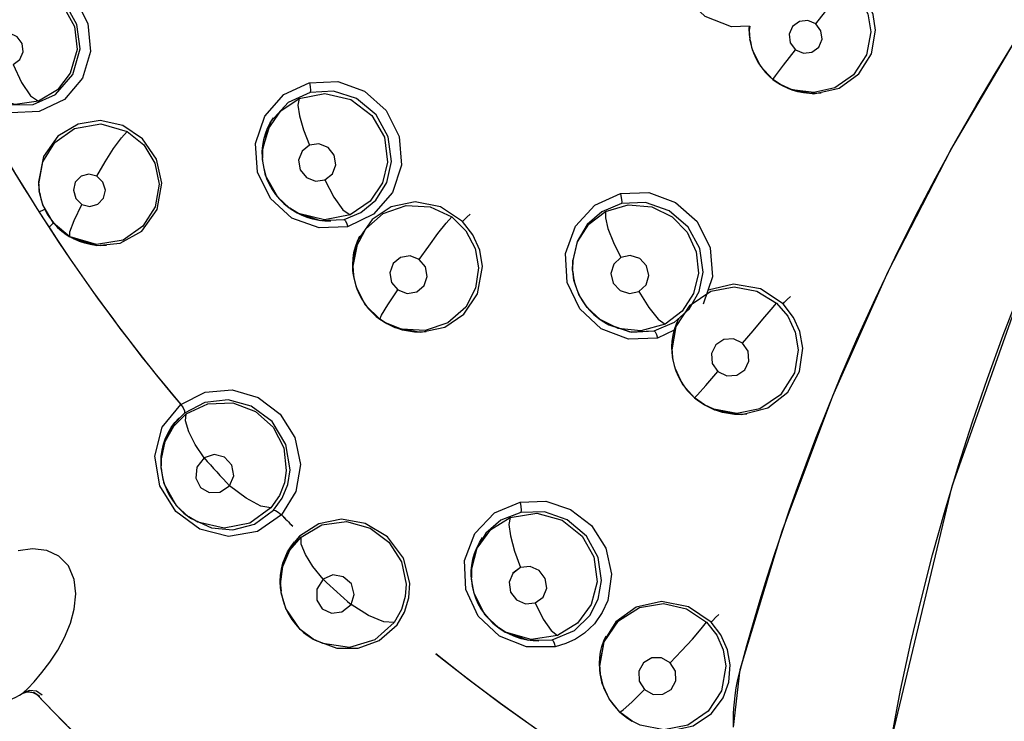
# Model space of a CAD drawing. Units: inches. Extents: x 0.5 to 33.6, y 0.5 to 21.6.
# Drawn here: x 20.3 to 20.6, y 17.6 to 17.8 of the extents above; entities that cross this region are included whole.
import ezdxf

# ---------------------------------------------------------------- set-up
doc = ezdxf.new("R2010")
doc.units = ezdxf.units.IN
doc.header["$LTSCALE"] = 1.87
doc.header["$MEASUREMENT"] = 0
doc.layers.get('0').update_dxf_attribs({"linetype": 'CONTINUOUS'})
doc.layers.add('AXIS', color=7, linetype='CONTINUOUS')

msp = doc.modelspace()

# ---------------------------------------------------------------- linework, layer by layer
at = {"color": 7, "linetype": 'CONTINUOUS'}
for p, q in [((20.4904769624, 17.7891046038), (20.4902968269, 17.7880625032)), ((20.4902968265, 17.7880625034), (20.4904772125, 17.7858962435)), ((20.4904893852, 17.7858832925), (20.4903426616, 17.7870616911)), ((20.4905199213, 17.7856194508), (20.4903431843, 17.7877279906)), ((20.4905199212, 17.7856194508), (20.4904793964, 17.7858820488)), ((20.4910778512, 17.7832600759), (20.4905201815, 17.7856177639)), ((20.5404532058, 17.7583824468), (20.555960255, 17.7846792621)), ((20.4930912224, 17.7791877699), (20.4910778512, 17.7832600759)), ((20.4962046499, 17.7758752633), (20.4930912224, 17.7791877699)), ((20.3745617866, 17.7721004272), (20.3808763425, 17.7750752755)), ((20.4980982339, 17.7745955023), (20.4962046499, 17.7758752633)), ((20.5009868373, 17.7733171808), (20.4980983611, 17.7745954295)), ((20.4981023456, 17.7745931493), (20.4983634207, 17.7744437965)), ((20.4981266752, 17.7746161937), (20.4983088169, 17.7744776108)), ((20.4983646746, 17.7744421637), (20.4983227829, 17.7744687481)), ((20.4983342381, 17.7744614786), (20.5000598556, 17.7736021439)), ((20.5000598556, 17.7736021439), (20.5063750511, 17.772337532)), ((20.3810672719, 17.7726669787), (20.3755935381, 17.7701224712)), ((20.3755935381, 17.7701224712), (20.3713495664, 17.7654094335)), ((20.3713495664, 17.7654094335), (20.3692329749, 17.7586181979)), ((20.3692050461, 17.7564561959), (20.3691929714, 17.7579494038)), ((20.3692178919, 17.7563274596), (20.3692050461, 17.7564561959)), ((20.3692329751, 17.7586181977), (20.3692108963, 17.7563562271)), ((20.3692339491, 17.7559776295), (20.3692523876, 17.7581914719)), ((20.5248172815, 17.7281145224), (20.5404532058, 17.7583824468)), ((20.3692108963, 17.7563562271), (20.3692201102, 17.7563052278)), ((20.3692334066, 17.7559864878), (20.3692126579, 17.7563269373)), ((20.3692341869, 17.7559737728), (20.3692339491, 17.7559776295)), ((20.313545115, 17.7503819477), (20.3137302685, 17.7481680072)), ((20.3137906396, 17.7477768047), (20.3136136434, 17.7498874524)), ((20.3137302685, 17.7481680072), (20.3137320346, 17.74815659)), ((20.3137359779, 17.7481310105), (20.3137314326, 17.7481561597)), ((20.3137905192, 17.747777585), (20.3137320813, 17.7481562599)), ((20.4015841485, 17.7477345857), (20.3968878943, 17.7423279131)), ((20.4519325891, 17.7446256398), (20.4582537614, 17.7474726779)), ((20.3760228816, 17.7438328859), (20.3758603025, 17.7439488725)), ((20.3760426666, 17.743818979), (20.3763464204, 17.7436058307)), ((20.3763560612, 17.7435979597), (20.3763401423, 17.7436102361)), ((20.377632845, 17.7427885485), (20.3763560612, 17.7435979597)), ((20.3763675844, 17.743591001), (20.3778427363, 17.7426695823)), ((20.3778427363, 17.7426695823), (20.3835448544, 17.7407648187)), ((20.3968878943, 17.7423279131), (20.3904131125, 17.7392319853)), ((20.3835448544, 17.7407648187), (20.3895109209, 17.7410742502)), ((20.3964743669, 17.7410575905), (20.3930193838, 17.7361008448)), ((20.3213666742, 17.7367522581), (20.3213433047, 17.7367656537)), ((20.3213663923, 17.7367524193), (20.3217020428, 17.7365604046)), ((20.3216610127, 17.7365985963), (20.3217163687, 17.736552218)), ((20.3930193838, 17.7361008448), (20.3916797884, 17.7294582086)), ((20.4463812597, 17.7308899275), (20.4463595313, 17.7286564402)), ((20.4463820766, 17.7308906422), (20.4463627318, 17.7286025294)), ((20.4463794849, 17.7283274827), (20.446398278, 17.7305344973)), ((20.3916797884, 17.7294582089), (20.3918698439, 17.7271798401)), ((20.3918828046, 17.7271770548), (20.3917352364, 17.7283136549)), ((20.391922043, 17.7268415943), (20.3917384262, 17.7290350856)), ((20.3919226186, 17.7268378621), (20.3918705195, 17.7271754598)), ((20.4463792333, 17.7283316026), (20.4463616356, 17.7286203552)), ((20.44638585, 17.7282285475), (20.4463794849, 17.7283274827)), ((20.4463798608, 17.7283252623), (20.4464005347, 17.7280319301)), ((20.4467005211, 17.7259759939), (20.44638585, 17.7282285475)), ((20.540736701, 17.6747002606), (20.5595079518, 17.7276273789)), ((20.3919231468, 17.7268344423), (20.391922043, 17.7268415943)), ((20.3925839241, 17.7241391675), (20.3919231468, 17.7268344423)), ((20.4479123274, 17.7224115651), (20.4467005211, 17.7259759939)), ((20.3948837698, 17.7197449224), (20.3925839241, 17.7241391675)), ((20.4500000227, 17.7191261967), (20.4479123274, 17.7224115651)), ((20.3984511945, 17.7162302582), (20.3948837698, 17.7197449224)), ((20.4531937171, 17.7161623761), (20.4500000227, 17.7191261967)), ((20.3984511754, 17.7162302717), (20.3984475389, 17.7162325438)), ((20.3998153851, 17.7153539889), (20.3984511945, 17.7162302582)), ((20.4037783215, 17.7137460681), (20.3998179485, 17.7153525207)), ((20.3998239452, 17.7153490882), (20.4001456264, 17.7151650644)), ((20.4012960494, 17.7145642693), (20.3999852944, 17.7152570744)), ((20.4001192833, 17.715186254), (20.4001512664, 17.7151618386)), ((20.4001512664, 17.7151618386), (20.4021736615, 17.7141800148)), ((20.4531982944, 17.7161591634), (20.4531937171, 17.7161623761)), ((20.4531981994, 17.71615923), (20.4534883429, 17.7159556325)), ((20.4577323459, 17.7139509515), (20.4531982944, 17.7161591634)), ((20.453231232, 17.7161945599), (20.4534837392, 17.7159578335)), ((20.4534657767, 17.7159746734), (20.4534834358, 17.7159590778)), ((20.4534837392, 17.7159578335), (20.4534700447, 17.7159684726)), ((20.4534834358, 17.7159590778), (20.4553491715, 17.7148217547)), ((20.4534837392, 17.7159578335), (20.4547595659, 17.7151464038)), ((20.4547595659, 17.7151464038), (20.4605736435, 17.7131077918)), ((20.4666846245, 17.7133432662), (20.4716925687, 17.7154717095)), ((20.4021736615, 17.7141800148), (20.4086179261, 17.712986334)), ((20.4605736435, 17.7131077918), (20.466684625, 17.7133432662)), ((20.4716545616, 17.7134681516), (20.4674661874, 17.711536844)), ((20.4718475646, 17.7135638616), (20.4710550162, 17.7089551771)), ((20.4710550162, 17.7089551769), (20.4712442149, 17.7066899144)), ((20.4712877689, 17.7064076848), (20.471103955, 17.7086020386)), ((20.4712554946, 17.7066943059), (20.4711083635, 17.7078374456)), ((20.4712879156, 17.7064067341), (20.4712437698, 17.7066927969)), ((20.4712908019, 17.706388105), (20.4712877689, 17.7064076848)), ((20.471288942, 17.7063997764), (20.4713319948, 17.706135971)), ((20.4718480324, 17.7040169379), (20.4712908019, 17.706388105)), ((20.4738056052, 17.6999470505), (20.4718480324, 17.7040169379)), ((20.4766659189, 17.6967087646), (20.4738056052, 17.6999470505)), ((20.4791853231, 17.6949221882), (20.4766659189, 17.6967087646)), ((20.3498637667, 17.6928988073), (20.3469651252, 17.6898926516)), ((20.3498637671, 17.6928988072), (20.3475087301, 17.6905934144)), ((20.478892122, 17.6950947654), (20.4792017082, 17.694912798)), ((20.4791916197, 17.6949185802), (20.4791853231, 17.6949221882)), ((20.4815214499, 17.6938229651), (20.4791916197, 17.6949185802)), ((20.4791978672, 17.6949150042), (20.4795064817, 17.6947384558)), ((20.4807600871, 17.6940888065), (20.4794091535, 17.6947936124)), ((20.4794835901, 17.6947547775), (20.4795002994, 17.6947419954)), ((20.4795002994, 17.6947419954), (20.481677116, 17.6936947295)), ((20.481677116, 17.6936947295), (20.4884947475, 17.6925428997)), ((20.3475087301, 17.6905934144), (20.3458231731, 17.6880721483)), ((20.3465628471, 17.6893018033), (20.3474491045, 17.690504226)), ((20.3474491045, 17.690504226), (20.3484586934, 17.69162629)), ((20.3458231731, 17.6880721483), (20.344629538, 17.685138917)), ((20.3469651252, 17.6898926516), (20.3449746375, 17.6861859384)), ((20.3457842901, 17.6879891176), (20.3465628471, 17.6893018033)), ((20.3449746375, 17.6861859384), (20.3440557265, 17.6820182572)), ((20.3441878807, 17.6831446678), (20.3440557178, 17.6820182444)), ((20.3440657494, 17.6821340231), (20.3442776213, 17.683664567)), ((20.344388878, 17.6842064918), (20.3441878807, 17.6831446678)), ((20.3442776213, 17.683664567), (20.3446382883, 17.6851644366)), ((20.344629538, 17.685138917), (20.344388878, 17.6842064918)), ((20.3440034914, 17.6805921968), (20.3440657494, 17.6821340231)), ((20.3440513687, 17.6797321582), (20.3440034914, 17.6805921968)), ((20.344055718, 17.6820182438), (20.344033958, 17.6797228285)), ((20.3440597521, 17.6792995586), (20.3440796382, 17.6814924271)), ((20.3440597521, 17.6792995586), (20.3440334452, 17.6797311605)), ((20.3440604943, 17.6792873292), (20.3440597521, 17.6792995586)), ((20.3448237902, 17.6752917743), (20.3440604943, 17.6792873292)), ((20.3478915529, 17.669824548), (20.3448237902, 17.6752917743)), ((20.3775082461, 17.6733314585), (20.3739382161, 17.6675726987)), ((20.5254025114, 17.610608495), (20.540736701, 17.6747002606)), ((20.3508709062, 17.6671086279), (20.3478915529, 17.669824548)), ((20.3497028493, 17.668013643), (20.3508819171, 17.6671012011)), ((20.3508870251, 17.6670972909), (20.3508709062, 17.6671086279)), ((20.3531559313, 17.6657678132), (20.3508870251, 17.6670972909)), ((20.3508921923, 17.6670936628), (20.3513494886, 17.6667727718)), ((20.3784467119, 17.6622340293), (20.3758373099, 17.6589736472)), ((20.3784467119, 17.6622340295), (20.3763140507, 17.6597215027)), ((20.4247993873, 17.6629988716), (20.4223740298, 17.6590236099)), ((20.3758373099, 17.6589736472), (20.3741967324, 17.6550993464)), ((20.3763140507, 17.6597215027), (20.3748679082, 17.6570556901)), ((20.375491154, 17.6583482283), (20.3762629029, 17.6596272172)), ((20.3762629029, 17.6596272172), (20.3771648153, 17.6608374734)), ((20.4223740298, 17.6590236099), (20.4212087373, 17.6542045617)), ((20.3748679082, 17.6570556901), (20.3739495446, 17.6540249775)), ((20.3748368282, 17.6569694051), (20.375491154, 17.6583482283)), ((20.3741967324, 17.6550993464), (20.3736656344, 17.6508647299)), ((20.3737349322, 17.6525244531), (20.3739559018, 17.6540511687)), ((20.3739495446, 17.6540249775), (20.3737957988, 17.6530743481)), ((20.4211774961, 17.6521254105), (20.4211712779, 17.6536090586)), ((20.4212087373, 17.6542045621), (20.4211851878, 17.6519800192)), ((20.4212057943, 17.6516411716), (20.4212257976, 17.6538295384)), ((20.373664951, 17.6509808995), (20.3737349322, 17.6525244531)), ((20.3736934667, 17.6519985237), (20.373665627, 17.6508647152)), ((20.3737957988, 17.6530743481), (20.3736934667, 17.6519985237)), ((20.4211851878, 17.6519800192), (20.4211990954, 17.6519012216)), ((20.4212057943, 17.6516411716), (20.4211876487, 17.6519388268)), ((20.4212079878, 17.6516053665), (20.4212057943, 17.6516411716)), ((20.4560481219, 17.6527827271), (20.4550979783, 17.6462947522)), ((20.3737449867, 17.6494398925), (20.373664951, 17.6509808995)), ((20.3736656266, 17.6508647152), (20.3738554017, 17.6485770611)), ((20.373920075, 17.6481579721), (20.3737378808, 17.6503433376)), ((20.3738718798, 17.6485879552), (20.3737449867, 17.6494398925)), ((20.373920075, 17.6481579721), (20.3738541236, 17.6485853105)), ((20.3739219414, 17.6481458576), (20.373920075, 17.6481579721)), ((20.375050046, 17.6442375957), (20.3739219414, 17.6481458576)), ((20.4370815958, 17.6456575473), (20.439010483, 17.6471024218)), ((20.4550979783, 17.6462947522), (20.4537188355, 17.6432384218)), ((20.3786083827, 17.639076203), (20.375050046, 17.6442375957)), ((20.4537188355, 17.6432384218), (20.4517776493, 17.6404919729)), ((20.3818252522, 17.6366462723), (20.3786083827, 17.639076203)), ((20.4280405535, 17.6394389458), (20.4280241302, 17.6394504848)), ((20.4280405535, 17.6394389458), (20.4283777294, 17.6392023449)), ((20.4297169132, 17.6384098575), (20.4280405535, 17.6394389458)), ((20.429503567, 17.6384771406), (20.4282478191, 17.6392940123)), ((20.4283639037, 17.6392184986), (20.4283911874, 17.6391929086)), ((20.4283911874, 17.6391929086), (20.4296088734, 17.6384146919)), ((20.4517776493, 17.6404919729), (20.4493490328, 17.6381708148)), ((20.4570971239, 17.6409630399), (20.4540945277, 17.6361142202)), ((20.3805787975, 17.6374398417), (20.3818368935, 17.6366398956)), ((20.3818423395, 17.6366364725), (20.3818252522, 17.6366462723)), ((20.3842240675, 17.6355216475), (20.3818423395, 17.6366364725)), ((20.3818478263, 17.6366333317), (20.3823327379, 17.636355929)), ((20.4296088734, 17.6384146919), (20.4353831962, 17.6363491647)), ((20.4353831962, 17.6363491647), (20.441289407, 17.6364870577)), ((20.4446503577, 17.6355283689), (20.4420524146, 17.6347725946)), ((20.4540945277, 17.6361142202), (20.4530526899, 17.6302762848)), ((20.4530526897, 17.6302762845), (20.4532372682, 17.628038617)), ((20.4532868781, 17.6277170777), (20.4531042231, 17.6299044267)), ((20.4532517641, 17.6280200248), (20.4531084305, 17.6291235995)), ((20.4532868768, 17.6277170775), (20.4532403536, 17.6280185428)), ((20.453290191, 17.6276956485), (20.4532868781, 17.6277170777)), ((20.453750414, 17.6256404691), (20.453290191, 17.6276956485)), ((20.4863685128, 17.6147198335), (20.4880595513, 17.6290614665)), ((20.4880351294, 17.6288543459), (20.488008426, 17.6288615054)), ((20.4554646447, 17.6217847943), (20.453750414, 17.6256404691)), ((20.3108284348, 17.6235142414), (20.3092151213, 17.6229834129)), ((20.4581158394, 17.6185078608), (20.4554646447, 17.6217847943)), ((20.4612047484, 17.6162089787), (20.4581106616, 17.6185142153)), ((20.4612109098, 17.6162054497), (20.4612047484, 17.6162089787))]:
    msp.add_line(p, q, dxfattribs=at)
for points in [[(20.4903332341, 17.7890949348), (20.4859128779, 17.788992156), (20.4793675386, 17.791516536), (20.4742522272, 17.7963399207), (20.4713342465, 17.8027414907), (20.4710711389, 17.8097436535), (20.47352892, 17.8163024783), (20.4783437021, 17.8213680801)], [(20.3038081673, 17.8022982766), (20.3107609829, 17.8028504526), (20.317334397, 17.8006389368), (20.3226096694, 17.7960734786), (20.3258298979, 17.7898227182)], [(20.3238913506, 17.7834971447), (20.3230802706, 17.7895751459), (20.3200849396, 17.7949081094), (20.3154819927, 17.798669658), (20.3100408515, 17.8004305652), (20.3044881764, 17.8000930288), (20.2991814691, 17.7975175606), (20.2951727035, 17.7928116435), (20.2933579085, 17.7866503983)], [(20.3026776054, 17.7987914618), (20.3085357701, 17.7997822516), (20.3145788657, 17.7982601855), (20.3196022713, 17.7943083653), (20.3224656436, 17.7890725693), (20.3231383859, 17.7833250349)], [(20.5068340309, 17.7896827097), (20.5092689686, 17.792766104), (20.5115470729, 17.7956148816), (20.513468208, 17.7979777626), (20.5147352492, 17.7994860784)], [(20.5147352372, 17.7994860879), (20.5177903014, 17.7961944846), (20.5197693723, 17.7921642748), (20.5205003292, 17.7877459798)], [(20.5217063603, 17.7881415838), (20.5211244473, 17.792017248), (20.5195255589, 17.7957803737), (20.5169259701, 17.7991152001)], [(20.3258298979, 17.7898227182), (20.3264779435, 17.78283423), (20.3244320257, 17.776195095), (20.3199647751, 17.770917594)], [(20.4903426616, 17.7870616911), (20.4902973824, 17.7885183981), (20.4903336283, 17.7891012743)], [(20.5068340282, 17.789682712), (20.5048828556, 17.790534062), (20.5027794189, 17.7903096517), (20.5010792229, 17.7890593323), (20.5002442919, 17.7871085248), (20.5005109601, 17.7849797674), (20.5017997269, 17.7832641697)], [(20.5017997269, 17.7832641697), (20.503772452, 17.7824094993), (20.5058964535, 17.782653817), (20.5075909601, 17.7839341584), (20.5083961237, 17.7858879188), (20.5081122887, 17.7879925852), (20.5068340282, 17.789682712)], [(20.307221537, 17.7796123446), (20.3088811719, 17.7808237464), (20.3096925848, 17.782729428), (20.3094489221, 17.7848093363), (20.3082258561, 17.7865144248), (20.3063422869, 17.7873966465), (20.3043076801, 17.7872166025)], [(20.5205003296, 17.7877459797), (20.5194596939, 17.781980158), (20.5162541875, 17.7770268012), (20.5116073641, 17.7738219604), (20.5063765716, 17.7725981659), (20.5009868373, 17.7733171808)], [(20.5063750511, 17.772337532), (20.5126336644, 17.7736968044), (20.5175895915, 17.77724458), (20.5206870271, 17.7822147819), (20.5217063607, 17.7881415836)], [(20.3002205785, 17.7721267031), (20.3007900803, 17.7717458793), (20.306356644, 17.7695488899), (20.3121875455, 17.7696281812), (20.3177803868, 17.7721327489), (20.3220727633, 17.7770675432), (20.3238913504, 17.7834971451)], [(20.490520454, 17.7856160671), (20.4905745199, 17.7852892533), (20.4908904413, 17.7838865052), (20.4913359546, 17.7825198397), (20.4919077736, 17.7811996639), (20.4926024888, 17.7799332152), (20.4934126687, 17.7787376979), (20.494329369, 17.7776273334), (20.4953363746, 17.7766143587), (20.4962029126, 17.7758759805)], [(20.4984484563, 17.6632866455), (20.5003510459, 17.6688234064), (20.5023198411, 17.6743715938), (20.5044529001, 17.6801908981), (20.5068871644, 17.6866077631), (20.5097469696, 17.6938671322), (20.513117338, 17.7020711564), (20.5170912677, 17.7113077265), (20.5216592898, 17.7214092931), (20.5265585001, 17.7317033964), (20.5315480019, 17.7416796935), (20.5366039269, 17.7513233503), (20.5417115948, 17.7606384213), (20.5467206769, 17.7693963608), (20.551436904, 17.7773305414), (20.5557881513, 17.7844034003)], [(20.3231383856, 17.7833250353), (20.3214422243, 17.7774138521), (20.3182279845, 17.7733099731), (20.3134921929, 17.7704887418)], [(20.4962029126, 17.7758759805), (20.4968354374, 17.7768098923), (20.498811165, 17.7794209771), (20.5017997256, 17.7832641705)], [(20.3072215251, 17.7796123406), (20.309302253, 17.7751028425), (20.3115424557, 17.7718153331), (20.3134921496, 17.7704887265)], [(20.3808763425, 17.7750752755), (20.3879515016, 17.7753772941), (20.3946384746, 17.7729538359), (20.3999804699, 17.7681843286), (20.4032087367, 17.7617170377), (20.4037809688, 17.7545385571), (20.4015841485, 17.7477345857)], [(20.3808900416, 17.7750844892), (20.3811034867, 17.7740641185), (20.3811710509, 17.7731886754), (20.3810672666, 17.7726669771)], [(20.4962029129, 17.7758759804), (20.4970277094, 17.7752686225), (20.4981074042, 17.7745908655)], [(20.5081873839, 17.7724622473), (20.5067378844, 17.7723486846), (20.5052802625, 17.772370309), (20.5038301133, 17.7725269489), (20.5024037637, 17.7728159315), (20.5010053543, 17.7732363364), (20.4996531303, 17.7737810332), (20.4983646746, 17.7744421637)], [(20.3134921929, 17.7704887418), (20.3077073098, 17.7696400193), (20.3017432793, 17.7712454201)], [(20.3904131125, 17.7392319853), (20.3833248423, 17.7389320607), (20.3765718235, 17.7414010856), (20.3712094731, 17.746254342), (20.3680309479, 17.7527718413), (20.3675323954, 17.7599678516), (20.3698159727, 17.7667667123), (20.3745617866, 17.7721004272)], [(20.3783357924, 17.771112237), (20.3847478255, 17.7724183904), (20.3912027218, 17.7709232649), (20.396454241, 17.7669480531), (20.3995657943, 17.7615211725), (20.4003630805, 17.7552749677)], [(20.4013305726, 17.7554961133), (20.4005247173, 17.7615803626), (20.397470769, 17.7670999811), (20.3926219609, 17.7711015507), (20.3868611067, 17.7729842125), (20.3810672719, 17.7726669787)], [(20.3199635047, 17.7709160932), (20.3137060447, 17.7678649867), (20.3066750389, 17.7676066648), (20.300027879, 17.7702101435)], [(20.3692523875, 17.7581914722), (20.3706497841, 17.7635425214), (20.3738105492, 17.7680362746), (20.3783357924, 17.771112237)], [(20.3783357956, 17.7711122387), (20.3780630109, 17.7694799467), (20.3784293798, 17.7668228228), (20.3794195755, 17.7633511019), (20.3809316939, 17.7595204574)], [(20.3691929714, 17.7579494038), (20.3693185528, 17.7594334604), (20.3695808432, 17.7609076998), (20.3699781886, 17.7623472735), (20.3705080569, 17.7637418802), (20.3711700564, 17.7650842028), (20.3719549192, 17.7663542173)], [(20.3442392013, 17.7500547075), (20.3428718355, 17.7560318205), (20.339398529, 17.7610658538), (20.3344695842, 17.7643873928), (20.3288898088, 17.7656402167), (20.3233911585, 17.7647931839), (20.318343547, 17.7617399646), (20.3147849412, 17.7566848517), (20.3135451146, 17.7503819481)], [(20.3136136436, 17.7498874529), (20.3145727553, 17.7553928851), (20.3175643717, 17.7602262242), (20.3224872149, 17.7636924933), (20.3290442205, 17.7648600019), (20.3356104093, 17.7629626814)], [(20.3280760189, 17.7517966509), (20.3301091704, 17.7554022261), (20.3321974757, 17.7587110118), (20.3341383029, 17.7613898875), (20.3356104351, 17.7629626675)], [(20.3356104093, 17.7629626814), (20.3397397642, 17.7596027098), (20.3424846135, 17.7550311611), (20.3435052918, 17.7498139696)], [(20.380931693, 17.7595204573), (20.3790735477, 17.7580257748), (20.3782275252, 17.7557679738), (20.3786262873, 17.7533586834), (20.3801571607, 17.7514446995), (20.3824160892, 17.750533928), (20.3847810166, 17.7508694687)], [(20.3847810166, 17.7508694687), (20.3866505038, 17.7523799716), (20.3874874572, 17.75464622), (20.3870779283, 17.7570501745), (20.3855433586, 17.7589542907), (20.3832909642, 17.7598566946), (20.380931693, 17.7595204573)], [(20.3758603025, 17.7439488725), (20.373028648, 17.7465685304), (20.3699993341, 17.7519804127), (20.3692341869, 17.7559737728)], [(20.3692343636, 17.7559651347), (20.3692552115, 17.7556706986), (20.3694479925, 17.7541711871), (20.36978335, 17.7526952882), (20.3702572259, 17.7512509772), (20.3708656614, 17.74985509), (20.3716051477, 17.7485226639), (20.3724746776, 17.7472563969), (20.3734627588, 17.7460766618), (20.3745533821, 17.7450015691), (20.3758597934, 17.7439495774)], [(20.3895109209, 17.7410742502), (20.3936747486, 17.742773982), (20.3974008962, 17.7458490529), (20.4001338066, 17.750224825), (20.4013305725, 17.7554961136)], [(20.4003630807, 17.7552749681), (20.3990959437, 17.7501322517), (20.3960311637, 17.7455688417), (20.391057792, 17.7421643073)], [(20.3280760192, 17.7517966594), (20.3260814028, 17.7523351901), (20.3241056886, 17.7517983027), (20.322689227, 17.7503164602), (20.3222204529, 17.7482938383), (20.3228228865, 17.7462744141), (20.3243183271, 17.744808661)], [(20.3243183271, 17.744808661), (20.3263303904, 17.744270108), (20.3283152831, 17.7448229658), (20.3297209036, 17.7463185042), (20.3301730152, 17.7483362822), (20.3295645392, 17.7503422959), (20.3280760192, 17.7517966594)], [(20.343505292, 17.7498139701), (20.3425338332, 17.7442038), (20.3395040482, 17.7393522342), (20.3345538799, 17.7359082188), (20.3279670406, 17.7347808853), (20.3213666742, 17.7367522581)], [(20.3280646626, 17.7345504678), (20.3338622539, 17.7351664664), (20.3392007824, 17.7381754714), (20.343020672, 17.7434850611), (20.3442392012, 17.750054708)], [(20.3847810142, 17.7508694675), (20.3870048952, 17.74657194), (20.3892430086, 17.7434460147), (20.3910577834, 17.7421643045)], [(20.3137902014, 17.747777536), (20.3138307169, 17.7475288046), (20.3141266398, 17.7461726058), (20.3145427361, 17.7448499279), (20.3150740162, 17.7435743175), (20.3157165135, 17.7423526351), (20.3164730365, 17.7411834886), (20.3173327301, 17.7400846169), (20.3182866094, 17.7390701902), (20.3193250942, 17.7381501534), (20.3204310565, 17.7373335446), (20.3213431437, 17.736765746)], [(20.3213433047, 17.7367656537), (20.3172835801, 17.7401452398), (20.3145973616, 17.7447049696), (20.3137910533, 17.7477741259)], [(20.4582537614, 17.7474726779), (20.4652883999, 17.7477212929), (20.4719892692, 17.7452926875), (20.477378462, 17.7404979546), (20.4806182936, 17.7339894013), (20.481150067, 17.7267875526), (20.4788664797, 17.7199663386)], [(20.4582629573, 17.7474819355), (20.4584806194, 17.7464387923), (20.4585716294, 17.7455416866), (20.4585051945, 17.7450137689)], [(20.3213431437, 17.736765746), (20.3213257434, 17.7379782237), (20.3223632522, 17.7408040637), (20.3243183228, 17.7448086622)], [(20.3917384261, 17.7290350853), (20.3924747266, 17.7340112069), (20.394917274, 17.738694221), (20.3992554826, 17.7425437397), (20.4049490124, 17.7445300781), (20.410923411, 17.7441955852), (20.4162886996, 17.7416950285)], [(20.4189917035, 17.7405293164), (20.4135405417, 17.7441606627), (20.4072230928, 17.7453973504), (20.4012798357, 17.7441999685), (20.3964743669, 17.7410575905)], [(20.4674661874, 17.711536844), (20.4603058606, 17.7113086488), (20.453507332, 17.7138515277), (20.4481415393, 17.7187767118), (20.4450120406, 17.72535586), (20.4446181748, 17.7325859716), (20.4470526682, 17.7393792925), (20.4519325891, 17.7446256398)], [(20.458505192, 17.7450137685), (20.4536415479, 17.7429823163), (20.4500136455, 17.7398106819), (20.4474697241, 17.7355535509), (20.4463820762, 17.7308906422)], [(20.4545782709, 17.7430272224), (20.460170526, 17.7447134826), (20.4660442655, 17.7441955166), (20.4711629532, 17.741675174), (20.4748197158, 17.7379040052), (20.4771133757, 17.7329951923), (20.4776429294, 17.7276527792)], [(20.4788272949, 17.7279234968), (20.4780286415, 17.7338608383), (20.4751435318, 17.7391679685), (20.4704040257, 17.7432182462), (20.4645296488, 17.7452589236), (20.458505192, 17.7450137685)], [(20.313813351, 17.7430296973), (20.3144310184, 17.7433134718), (20.3149601661, 17.7435388718), (20.3150748128, 17.7435728027)], [(20.391057792, 17.7421643073), (20.3846384162, 17.7409563495), (20.3782139327, 17.74253875), (20.3760228816, 17.7438328859)], [(20.3862218785, 17.7406289893), (20.3847268747, 17.7406506053), (20.3832405421, 17.7408121982), (20.3817830578, 17.7411082681), (20.3803584964, 17.7415385684), (20.3789721825, 17.7421004073), (20.377632845, 17.7427885485)], [(20.4189917036, 17.7405293163), (20.419409611, 17.7409297604), (20.4200865073, 17.7415972288), (20.4208813369, 17.7423934766)], [(20.4463982779, 17.7305344973), (20.4476178456, 17.7354859223), (20.4504336052, 17.7398387264), (20.4545782709, 17.7430272224)], [(20.4545782613, 17.7430272177), (20.4545101787, 17.7414285611), (20.4551638245, 17.7387940787), (20.4564987987, 17.735342345), (20.4583588955, 17.7315480638)], [(20.3172713654, 17.7401630542), (20.3172056374, 17.7400859534), (20.3167915433, 17.7397039908), (20.3163248388, 17.7392980834)], [(20.3895109205, 17.7410742506), (20.3897942667, 17.7408112633), (20.3901200523, 17.7401661876), (20.3904268801, 17.7392431447)], [(20.4081955408, 17.7310934966), (20.4105759505, 17.7344379512), (20.4128861812, 17.737545715), (20.4149031363, 17.7401123681), (20.4162887383, 17.741695001)], [(20.4162886996, 17.7416950285), (20.4198290555, 17.7382084112), (20.422123236, 17.7338511256), (20.4229855012, 17.728996762)], [(20.4239285084, 17.7293060884), (20.4232581895, 17.7333864187), (20.42157395, 17.7372234203), (20.4189917035, 17.7405293164)], [(20.3917352364, 17.7283136549), (20.3916791672, 17.7298161729), (20.3917620549, 17.7313157015), (20.39198328, 17.7327931925), (20.3923406897, 17.7342401631), (20.3928305467, 17.7356419206), (20.3934430113, 17.7369778022)], [(20.3217163687, 17.736552218), (20.3223179258, 17.7362257787), (20.3280646626, 17.7345504678)], [(20.3304097455, 17.7345282535), (20.3290475824, 17.7344981221), (20.3276912914, 17.7345903554), (20.3263519865, 17.7348023754), (20.3250295008, 17.7351337126), (20.3237341662, 17.7355824205), (20.3224867607, 17.7361399113), (20.3217230033, 17.7365641619)], [(20.4081955274, 17.7310935032), (20.4059366242, 17.7319606462), (20.4035709123, 17.7315952561), (20.4017271579, 17.7300772476), (20.4009133219, 17.7278066382), (20.4013584104, 17.7253963594), (20.4029256253, 17.7235154238)], [(20.4628769724, 17.7231491073), (20.4646534287, 17.7248055032), (20.4653341977, 17.727146405), (20.4647441314, 17.7295322302), (20.463051727, 17.7313301749), (20.460709936, 17.7320639053), (20.458358898, 17.7315480652)], [(20.4029256253, 17.7235154238), (20.4052066886, 17.722645873), (20.4075904891, 17.7230318554), (20.4094251877, 17.7245766202), (20.4102111247, 17.7268460969), (20.4097525322, 17.7292339808), (20.4081955274, 17.7310935032)], [(20.458358898, 17.7315480652), (20.456596113, 17.7299138822), (20.4559024011, 17.7275851834), (20.4564775394, 17.7251910511), (20.4581655638, 17.723378647), (20.4605157226, 17.7226337175), (20.4628769724, 17.7231491073)], [(20.422985501, 17.7289967617), (20.4222527861, 17.7239294133), (20.4197710351, 17.7191923686), (20.4153455132, 17.7153180057), (20.4097027909, 17.7133950595), (20.4037783215, 17.7137460681)], [(20.4086179261, 17.712986334), (20.4145870638, 17.7142863404), (20.4193461242, 17.7175226777), (20.4227214933, 17.7225649036), (20.4239285082, 17.729306088)], [(20.4464005347, 17.7280319301), (20.4465924587, 17.72652418), (20.4469271271, 17.7250443893), (20.4474024796, 17.7236004668), (20.4480128118, 17.7222023615), (20.4487497498, 17.7208714548), (20.44960889, 17.7196193885), (20.4505916095, 17.7184439584), (20.4516794077, 17.7173674093), (20.4528612177, 17.7164027038), (20.4531984651, 17.7161596087)], [(20.4776429293, 17.7276527792), (20.4764393565, 17.7226434735), (20.4735893408, 17.7182220334), (20.4693496196, 17.7149886521)], [(20.4716925687, 17.7154717095), (20.4753315205, 17.7187453506), (20.4778412627, 17.7231435224), (20.4788272945, 17.7279234968)], [(20.4880595513, 17.6290614665), (20.498513255, 17.6634946193), (20.511071815, 17.6971430134), (20.5248172815, 17.7281145224)], [(20.3919220481, 17.7268416075), (20.3919655642, 17.726574261), (20.3922695689, 17.7251786233), (20.3926966642, 17.7238159939), (20.3932421175, 17.7224988955), (20.3939053661, 17.7212307798), (20.394674621, 17.7200304573), (20.3955417463, 17.7189103787), (20.3965042252, 17.7178724475), (20.3975501747, 17.7169251005), (20.3984475389, 17.7162325438)], [(20.4987279906, 17.7200528617), (20.4931076111, 17.7237570175), (20.4864228245, 17.7249486441), (20.4801170096, 17.7234552609), (20.480014106, 17.7233790982)], [(20.3984475333, 17.7162325478), (20.398837423, 17.7172212446), (20.4004063338, 17.7197818455), (20.402925621, 17.7235154294)], [(20.4628769779, 17.7231491097), (20.4653117392, 17.7191244969), (20.4676145186, 17.7162048835), (20.469349638, 17.7149886612)], [(20.4755782665, 17.7197465256), (20.4807586112, 17.7231750115), (20.4865369819, 17.7242825404), (20.4922127923, 17.7232178681), (20.497078517, 17.7202496328)], [(20.53899269, 17.6687673702), (20.5423019012, 17.6798096031), (20.5457986985, 17.6906820224), (20.5495164436, 17.7014980211), (20.5534668041, 17.7122871821), (20.5576066162, 17.7229338176)], [(20.4711039551, 17.7086020387), (20.4721256669, 17.7143922072), (20.4755782665, 17.7197465256)], [(20.4886031487, 17.7102650887), (20.4912481592, 17.7133235537), (20.493714834, 17.7162088225), (20.4957719444, 17.7186514268), (20.4970784905, 17.7202496569)], [(20.497078517, 17.7202496328), (20.4998781566, 17.7170038342), (20.5017495286, 17.7130475479), (20.502481216, 17.7086106931)], [(20.4987279911, 17.7200528621), (20.4991078777, 17.7204725024), (20.4997511333, 17.7211394452), (20.5005300844, 17.7219195281)], [(20.5036356081, 17.7089893581), (20.502916598, 17.7131447392), (20.5013453563, 17.7166869879), (20.4987279906, 17.7200528617)], [(20.3984475333, 17.7162325478), (20.3994762222, 17.7155545067), (20.3998250063, 17.7153492546)], [(20.4553491715, 17.7148217547), (20.4610033572, 17.7130485164), (20.4666846245, 17.7133432662)], [(20.4693496196, 17.7149886521), (20.4633572994, 17.7133141382), (20.4577323459, 17.7139509515)], [(20.4713588363, 17.7122736488), (20.4717133927, 17.713705784), (20.4721986711, 17.7150941298), (20.4728043806, 17.7164183942)], [(20.4099863314, 17.7130789554), (20.4085073544, 17.7129883798), (20.4070214284, 17.7130355747), (20.4055451821, 17.713219788), (20.4040937287, 17.7135377843), (20.4026707939, 17.7139887372), (20.4012960494, 17.7145642693)], [(20.466684625, 17.7133432662), (20.4669184179, 17.7130790629), (20.4671987012, 17.7124480735), (20.4674755586, 17.7115481318)], [(20.4711083635, 17.7078374456), (20.4710546341, 17.7093257097), (20.4711383919, 17.7108108934), (20.4713588363, 17.7122736488)], [(20.4886031534, 17.710265077), (20.486398913, 17.7113510888), (20.4839722241, 17.7112147186), (20.4819623309, 17.7098870037), (20.4809066635, 17.707705315), (20.4811097586, 17.705252055), (20.4825100879, 17.7032139324)], [(20.4825100879, 17.7032139324), (20.4847329537, 17.7021241025), (20.4871796097, 17.7022772437), (20.4891887771, 17.7036357959), (20.4902160095, 17.7058262418), (20.489992895, 17.7082559944), (20.4886031534, 17.710265077)], [(20.5024812161, 17.7086106932), (20.5015214236, 17.7028648731), (20.4980950614, 17.6974375033), (20.4929232576, 17.6939588851), (20.4871716564, 17.6928141933), (20.4815214499, 17.6938229651)], [(20.4884947475, 17.6925428997), (20.4948820167, 17.6941710214), (20.4998926435, 17.6980633592), (20.5028108461, 17.7032084958), (20.5036356082, 17.7089893583)], [(20.4713319948, 17.706135971), (20.4716348832, 17.7047478407), (20.472058891, 17.7033940632), (20.4726037266, 17.7020781132), (20.4732591938, 17.7008199976), (20.4740191063, 17.6996314652), (20.4748808215, 17.6985151991), (20.4758337163, 17.6974802419), (20.4766669555, 17.6967068522)], [(20.4766669555, 17.6967068522), (20.4774051327, 17.6974502692), (20.4794624374, 17.6997388348), (20.482510095, 17.7032139328)], [(20.3488897665, 17.6949966242), (20.3549493363, 17.6980953153), (20.3616816292, 17.6986705201), (20.3681525072, 17.6967601556), (20.3735987103, 17.6926370841), (20.3772886685, 17.686810725), (20.378669409, 17.6800618242), (20.3775082461, 17.6733314585)], [(20.3760818603, 17.6787685989), (20.3750759751, 17.6850839648), (20.3716167167, 17.6907558483), (20.3664475772, 17.6945818387), (20.3606774561, 17.6961373284), (20.3549051928, 17.6955235577), (20.3498637671, 17.6928988072)], [(20.3502426259, 17.6926744982), (20.3556427555, 17.6952080121), (20.3618356863, 17.6954448387), (20.3675396102, 17.6933106433), (20.3718800335, 17.6893939009), (20.3745211976, 17.6842443282), (20.3751680054, 17.6785597135)], [(20.4766669546, 17.696706853), (20.4776394083, 17.695931029), (20.478892122, 17.6950947654)], [(20.3739358944, 17.6675760381), (20.3680097884, 17.6634560341), (20.3608173679, 17.6621815214), (20.353638562, 17.6639756382), (20.3476698217, 17.6684039026), (20.3437287443, 17.6747570871), (20.3424775819, 17.6821684411), (20.3443164894, 17.6893850795), (20.3488931615, 17.6949938539)], [(20.3489077916, 17.6950117832), (20.3494913472, 17.6941649826), (20.3498418654, 17.6934010356), (20.3498637667, 17.6928988073)], [(20.4897051749, 17.6926477136), (20.4881864787, 17.692536579), (20.486659313, 17.6925681409), (20.4851390464, 17.6927419231), (20.4836440852, 17.6930549494), (20.4821784771, 17.6935062133), (20.4807600871, 17.6940888065)], [(20.344079638, 17.6814924278), (20.3450496574, 17.6858167866), (20.3471706299, 17.6896419059), (20.3502426259, 17.6926744982)], [(20.3547061047, 17.6817377864), (20.3525076728, 17.6850839888), (20.3509196016, 17.6882429049), (20.3501046851, 17.6909196946), (20.3502426246, 17.6926744974)], [(20.3446382883, 17.6851644366), (20.3451400037, 17.6866055522), (20.3457842901, 17.6879891176)], [(20.3547061052, 17.681737787), (20.3529232655, 17.6794226859), (20.3526725696, 17.6766596961), (20.3538498167, 17.6743961753), (20.3559977658, 17.6731381132), (20.3586532784, 17.6732097579), (20.3610547263, 17.6747825259)], [(20.3610547258, 17.6747825258), (20.3621015297, 17.6772325463), (20.3616143829, 17.6798914077), (20.3597761748, 17.6818852343), (20.3571949147, 17.6825750302), (20.354706105, 17.6817377867)], [(20.3440601051, 17.679297828), (20.3442103121, 17.677870942), (20.3444871284, 17.6764654166), (20.3448910606, 17.6750868775), (20.3454203729, 17.6737412668), (20.346067465, 17.6724458593), (20.346826654, 17.671215805), (20.3476937729, 17.6700590283), (20.3486560667, 17.6689885782), (20.3497028493, 17.668013643)], [(20.3751680054, 17.6785597142), (20.374671445, 17.6755627949), (20.3734384951, 17.6723980667), (20.3713276514, 17.6693354123)], [(20.3719788005, 17.6687327792), (20.3741250158, 17.6716995166), (20.3755182604, 17.6751129952), (20.3760818601, 17.6787685996)], [(20.3713276517, 17.6693354119), (20.3688120817, 17.6697600897), (20.3651652231, 17.67167706), (20.3610547264, 17.674782526)], [(20.4220331127, 17.6629363616), (20.426965962, 17.6680427274), (20.4332979836, 17.6707338014)], [(20.4332979836, 17.6707338014), (20.4396937749, 17.6709313728), (20.4458553664, 17.6689149953), (20.4510640973, 17.664877215), (20.4546345562, 17.6592624206), (20.4560481219, 17.6527827271)], [(20.4333131213, 17.670734269), (20.4335178204, 17.669668321), (20.433584781, 17.6687235624), (20.4334833238, 17.6681634181)], [(20.3513529055, 17.6667703744), (20.3565605887, 17.6643220061), (20.3618403017, 17.6638150022), (20.3672220876, 17.6652349389), (20.3719788005, 17.6687327792)], [(20.3713276514, 17.6693354123), (20.3661291706, 17.6655310141), (20.3596793626, 17.6642211843), (20.3531559313, 17.6657678132)], [(20.3719788011, 17.6687327793), (20.3724657516, 17.6686352647), (20.3731672383, 17.6682332408), (20.3739549418, 17.6675892806)], [(20.4535794055, 17.6511961714), (20.4527354341, 17.6569274801), (20.4498125733, 17.6622326574), (20.4450014346, 17.6663068807), (20.4393849528, 17.6682915659), (20.4334833237, 17.6681634187)], [(20.5254009315, 17.6105861347), (20.5279491009, 17.6239186255), (20.5305128399, 17.6358275688), (20.533099705, 17.6467537319), (20.5358876164, 17.6575984309), (20.53899269, 17.6687673702)], [(20.4058549475, 17.6505789957), (20.4042715949, 17.6567748528), (20.4003045749, 17.6621039694), (20.3948049793, 17.6654375341), (20.3889161059, 17.6664548918), (20.3832249224, 17.6653120147), (20.3784467119, 17.6622340295)], [(20.3788446222, 17.6620455731), (20.3839884158, 17.6650657519), (20.3901332008, 17.6658720376), (20.3960094662, 17.6642723369), (20.4006922288, 17.6607720682), (20.4037965198, 17.6558876825), (20.4049642197, 17.6502868181)], [(20.4212257974, 17.6538295379), (20.4226598766, 17.6592474068), (20.4260564696, 17.6639116855), (20.4308272926, 17.6669365109)], [(20.4334833237, 17.6681634187), (20.4285441899, 17.666212245), (20.4247993873, 17.6629988716)], [(20.4308273168, 17.6669365199), (20.4305307709, 17.6651917228), (20.4308901269, 17.6623087311), (20.4318907349, 17.6585424427), (20.4334186011, 17.6544432504)], [(20.4308272926, 17.6669365109), (20.4374530528, 17.6679993616), (20.4437616513, 17.6662618904), (20.4487218205, 17.6622906576), (20.451631636, 17.6571227938), (20.4524484702, 17.6509376665)], [(20.3737378813, 17.6503433376), (20.3743054353, 17.6547386645), (20.3760650367, 17.6587428954), (20.3788446222, 17.6620455731)], [(20.3842965662, 17.6515665174), (20.3817992436, 17.6546959828), (20.3799269388, 17.657695182), (20.378868913, 17.6602855242), (20.3788446216, 17.6620455725)], [(20.4420524146, 17.6347725946), (20.434915276, 17.6346966434), (20.4281718342, 17.6373619446), (20.4228763659, 17.6423645515), (20.419820587, 17.6489811197), (20.4195097023, 17.6562097801), (20.4220331127, 17.6629363616)], [(20.4211712779, 17.6536090586), (20.4213033363, 17.655080071), (20.4215726678, 17.6565385622), (20.4219768026, 17.6579620831), (20.4225127171, 17.6593370969), (20.4231799571, 17.660658421), (20.4239705151, 17.6619083682)], [(20.488008426, 17.6288615054), (20.4897073931, 17.6350513817), (20.4913617396, 17.6408205719), (20.4930331212, 17.6464223348), (20.4947706552, 17.652031706), (20.4965823175, 17.6576732782), (20.4984484563, 17.6632866455)], [(20.309677115, 17.62327829), (20.3108569144, 17.6243327476), (20.3124732071, 17.626065938), (20.3143768614, 17.6283096408), (20.3163530783, 17.6309099126), (20.3182996578, 17.6338736169), (20.3200204524, 17.6370543256), (20.3214884671, 17.6406141412), (20.3224370071, 17.6441330789), (20.3228202751, 17.6479147639), (20.3224059702, 17.6515167396), (20.3209656164, 17.6548582571), (20.3186161426, 17.6572866817), (20.3155727275, 17.6586919414), (20.3120260405, 17.6591022195), (20.308508014, 17.6586280265)], [(20.3739559018, 17.6540511687), (20.374322732, 17.655532373), (20.3748368282, 17.6569694051)], [(20.4334112523, 17.6544339556), (20.4314990536, 17.6530126318), (20.4305777232, 17.6507835598), (20.4309187114, 17.6483513693), (20.4324262338, 17.6463821337), (20.4346890664, 17.6454009802), (20.4370815958, 17.6456575473)], [(20.4334186011, 17.6544432504), (20.4315058528, 17.6530225152), (20.4315029747, 17.6530155464)], [(20.439010483, 17.6471024218), (20.4399192931, 17.6493427581), (20.4395618719, 17.6517688555), (20.43804875, 17.6537231876), (20.4357920355, 17.6546922862), (20.4334112523, 17.6544339556)], [(20.3842965667, 17.6515665171), (20.3827345641, 17.6490970329), (20.3827394481, 17.6463226974), (20.3841201954, 17.6441772428), (20.3863748991, 17.643122389), (20.3890125218, 17.6434383432), (20.391258883, 17.6452256351)], [(20.3912588832, 17.6452256355), (20.3920755509, 17.6477616652), (20.391345553, 17.6503643482), (20.3893314977, 17.6521803703), (20.3866976712, 17.6526294595), (20.3842965666, 17.6515665176)], [(20.4212077922, 17.6515972845), (20.4212242026, 17.65136192), (20.4214127312, 17.6498635933), (20.4217445004, 17.6483843209), (20.4222152085, 17.6469353921), (20.4228211286, 17.6455350459), (20.4235593943, 17.6441979006), (20.4244305733, 17.642923886), (20.4254175583, 17.6417394206), (20.4265085901, 17.6406589386), (20.4276967929, 17.6396870199), (20.4280401817, 17.6394392163)], [(20.4280241302, 17.6394504848), (20.4246466735, 17.642646107), (20.4218582708, 17.6479880593), (20.4212079878, 17.6516053665)], [(20.441289407, 17.6364870577), (20.4468140714, 17.6388275787), (20.4506214661, 17.6425092371), (20.4527311895, 17.6465674507), (20.4535794054, 17.6511961709)], [(20.4049642203, 17.650286818), (20.4047458342, 17.6472568995), (20.4038096473, 17.6439920526), (20.4019898965, 17.6407479778)], [(20.402693789, 17.640207888), (20.4045575964, 17.6433597119), (20.4056304827, 17.6468870172), (20.405854948, 17.6505789956)], [(20.4524484701, 17.650937666), (20.4509651731, 17.6452528879), (20.4475858288, 17.6406453935), (20.4426386254, 17.6375622316)], [(20.3739205862, 17.6481562813), (20.374201596, 17.6467492834), (20.3746067072, 17.6453752312), (20.3751359074, 17.6440397615), (20.3757869212, 17.6427486304), (20.3765505897, 17.6415183381), (20.3774198588, 17.6403634464), (20.3783898495, 17.6392914629), (20.3794466582, 17.6383142064), (20.3805787975, 17.6374398417)], [(20.4019898959, 17.6407479776), (20.3994459016, 17.6409391263), (20.3956379653, 17.6425120135), (20.3912588831, 17.6452256351)], [(20.4370889351, 17.6456672036), (20.4390643467, 17.641644463), (20.441028623, 17.6387576088), (20.4426386682, 17.6375622481)], [(20.453104223, 17.6299044272), (20.4542290035, 17.6359427753), (20.4577753186, 17.6412120981), (20.4630310185, 17.6445332355), (20.4689870922, 17.6455085367), (20.4747278531, 17.6442232108), (20.4796837429, 17.640881109)], [(20.4808371662, 17.6408619913), (20.4751927379, 17.6447095111), (20.4684972817, 17.6460133661), (20.4621842401, 17.6446281161), (20.4570971239, 17.6409630399)], [(20.4808371664, 17.6408619911), (20.4812189883, 17.6413125769), (20.4818888362, 17.6420071367), (20.4827066659, 17.6427963918)], [(20.382336361, 17.6363538567), (20.3877474311, 17.6343956098), (20.3930513996, 17.6343771055), (20.3982795057, 17.6362867517), (20.402693789, 17.640207888)], [(20.4019898965, 17.6407479778), (20.3971639623, 17.6364808933), (20.3908622322, 17.6345825042), (20.3842240675, 17.6355216475)], [(20.4706205473, 17.6307733501), (20.473483826, 17.633765832), (20.4761475703, 17.6366640457), (20.4783435795, 17.6391800687), (20.4796837434, 17.640881108)], [(20.4796837429, 17.640881109), (20.4821994397, 17.6376725819), (20.483820056, 17.6339675215), (20.4844605331, 17.6299009452)], [(20.4855628475, 17.6302625278), (20.4849107308, 17.6339456515), (20.4832667215, 17.63769184), (20.4808371662, 17.6408619913)], [(20.4380053146, 17.6361479228), (20.4365194021, 17.636211112), (20.4350444198, 17.6364095379), (20.4336001664, 17.6367370897), (20.4321913162, 17.6371931154), (20.4308235773, 17.6377747291), (20.429503567, 17.6384771406)], [(20.4426386254, 17.6375622316), (20.4360519511, 17.6365870131), (20.4297169132, 17.6384098575)], [(20.4412894066, 17.6364870575), (20.4415301802, 17.6362404407), (20.4418040454, 17.635646221), (20.4420650435, 17.634790097)], [(20.4493490328, 17.6381708148), (20.447101763, 17.6366687568), (20.4446503577, 17.6355283689)], [(20.4531084305, 17.6291235995), (20.4530520005, 17.6305731984), (20.4531272773, 17.6320202363), (20.4533340096, 17.6334468321), (20.4536696912, 17.6348432333), (20.4541317402, 17.6361978404), (20.4547112642, 17.6374939853)], [(20.4706205492, 17.630773354), (20.4684696938, 17.6319681753), (20.4660447149, 17.6319634714), (20.4639809173, 17.6307590696), (20.4628239536, 17.6286522012), (20.4629134204, 17.6262020188), (20.4642198997, 17.6241032843)], [(20.484460533, 17.6299009456), (20.4833930231, 17.6238037969), (20.4801219993, 17.6187273617), (20.4750323941, 17.6152746893), (20.4690602151, 17.614097074), (20.4631572919, 17.6152592837), (20.4612109098, 17.6162054497)], [(20.4642198997, 17.6241032843), (20.4663837573, 17.6229051053), (20.4688234446, 17.6229207935), (20.4708896975, 17.6241488294), (20.4720261597, 17.626266517), (20.4719191108, 17.6286997109), (20.4706205492, 17.630773354)], [(20.470200197, 17.6137684672), (20.4763505285, 17.615106545), (20.4809040936, 17.6181603889), (20.4838040478, 17.62203006), (20.4852357479, 17.6259717752), (20.4855628477, 17.6302625282)], [(20.4532880862, 17.6277084117), (20.4533657765, 17.6272500316), (20.4537016624, 17.6258078902), (20.4541707389, 17.624400378), (20.4547702613, 17.6230356013), (20.4554940397, 17.6217318445), (20.4563344482, 17.6205042181), (20.4572767407, 17.6193662668), (20.4581158464, 17.6185078542)], [(20.4863793235, 17.614811898), (20.4863656766, 17.6157814027), (20.4863729196, 17.6168729964), (20.4864093314, 17.6180970389), (20.4864851483, 17.6194641333), (20.4866127779, 17.6209838408), (20.486806957, 17.6226643561), (20.4870859748, 17.6245186643), (20.4874752642, 17.6265745279), (20.488008426, 17.6288615054)], [(20.3144580981, 17.6227328827), (20.3130372235, 17.6236709839), (20.3113305982, 17.6238821529), (20.3096860417, 17.6232842645)], [(20.3138747369, 17.6223647218), (20.312492299, 17.6232838946), (20.3108284348, 17.6235142414)], [(20.4581158464, 17.6185078542), (20.4589620885, 17.6190463655), (20.4611065815, 17.6210041953), (20.4642198978, 17.6241032809)], [(20.4581158394, 17.6185078608), (20.458928349, 17.6177877338), (20.4600028909, 17.6169704813), (20.4612123317, 17.616203904)]]:
    msp.add_lwpolyline(points, dxfattribs=at)
for centre, radius, start, end in [((20.6963420782, 17.9872010888), 0.4539896012, 207.8371297953, 220.0635525112), ((20.6963469213, 17.9872055089), 0.4582891845, 221.8005198698, 222.9778685239), ((20.6963420782, 17.9872010888), 0.4539896013, 224.7523148736, 225.2571911796), ((20.696341061, 17.9871999871), 0.4582811281, 227.0858384909, 228.2632077544), ((20.6963420776, 17.9872010893), 0.453989601, 231.2721974186, 310.208950688), ((20.3013158957, 17.6357318086), 0.014999998, 180.000003562, 303.8771265244), ((20.3110036155, 17.6196816755), 0.0037499996, 43.6441456137, 118.8110021315), ((20.6963420779, 17.9872010891), 0.52875, 223.5613394814, 234.3759113589)]:
    msp.add_arc(centre, radius, start, end, dxfattribs=at)
at = {"layer": 'AXIS', "color": 7, "linetype": 'CONTINUOUS'}
for p, q in [((20.3488897435, 17.6949966518), (20.3489005854, 17.6949837605)), ((20.3739272292, 17.6675837817), (20.3739381868, 17.6675727286))]:
    msp.add_line(p, q, dxfattribs=at)
for radius, start, end in [(0.453989601, 199.6993293038, 220.0635480295), (0.453989601, 224.7523096426, 225.2562958118), (0.453989601, 231.2726201, 284.8890808433), (0.52875, 223.5240804193, 234.37589101)]:
    msp.add_arc((20.6963420779, 17.9872010891), radius, start, end, dxfattribs=at)

doc.saveas('drawing.dxf')
